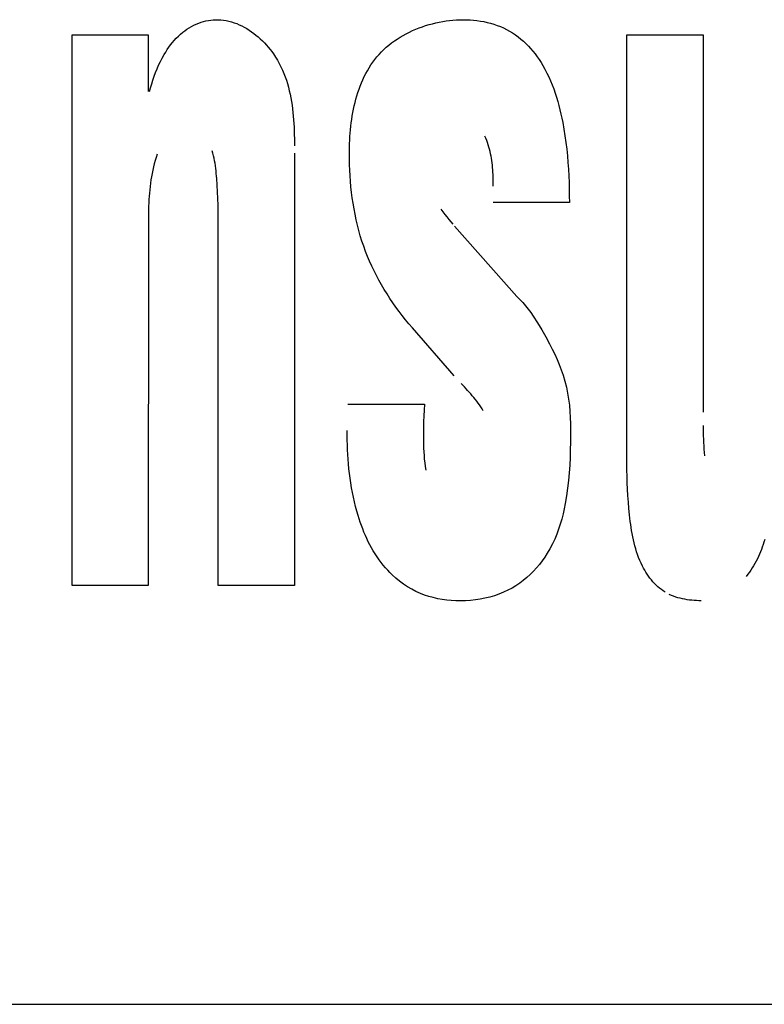
# Model space of a CAD drawing. Units: millimetres. Extents: x 0 to 1783, y 0 to 841.
# Drawn here: x 1226 to 1227, y 322 to 324 of the extents above; entities that cross this region are included whole.
import ezdxf

# ---------------------------------------------------------------- set-up
doc = ezdxf.new("R2010")
doc.units = ezdxf.units.MM
doc.header["$LTSCALE"] = 98.0903
doc.layers.add('7_ALL_FEATURES', color=7, linetype='CONTINUOUS')

msp = doc.modelspace()

# ---------------------------------------------------------------- linework, layer by layer
at = {"layer": '7_ALL_FEATURES', "color": 7, "linetype": 'Continuous'}
for p, q in [((1225.9451, 323.7174), (1225.9504, 323.7184)), ((1225.9504, 323.7184), (1225.9557, 323.7192)), ((1225.9557, 323.7192), (1225.961, 323.7198)), ((1225.961, 323.7198), (1225.9664, 323.7201)), ((1225.9664, 323.7201), (1225.9717, 323.7201)), ((1225.9717, 323.7201), (1225.9776, 323.7198)), ((1225.9776, 323.7198), (1225.9834, 323.7191)), ((1225.9834, 323.7191), (1225.9892, 323.7182)), ((1225.9892, 323.7182), (1225.9949, 323.7169)), ((1226.4658, 323.7174), (1226.4732, 323.7183)), ((1226.4732, 323.7183), (1226.4806, 323.7191)), ((1226.4806, 323.7191), (1226.4881, 323.7196)), ((1226.4881, 323.7196), (1226.4954, 323.72)), ((1226.4954, 323.72), (1226.5028, 323.7201)), ((1226.5028, 323.7201), (1226.5102, 323.72)), ((1226.5102, 323.72), (1226.5177, 323.7196)), ((1226.5177, 323.7196), (1226.5251, 323.719)), ((1226.5251, 323.719), (1226.5326, 323.7182)), ((1226.5326, 323.7182), (1226.54, 323.7171)), ((1225.8946, 323.6927), (1225.8992, 323.6962)), ((1225.8992, 323.6962), (1225.9039, 323.6995)), ((1225.9039, 323.6995), (1225.9087, 323.7026)), ((1225.9087, 323.7026), (1225.9137, 323.7054)), ((1225.9137, 323.7054), (1225.9188, 323.7081)), ((1225.9188, 323.7081), (1225.924, 323.7105)), ((1225.924, 323.7105), (1225.9293, 323.7126)), ((1225.9293, 323.7126), (1225.9348, 323.7146)), ((1225.9348, 323.7146), (1225.9399, 323.7161)), ((1225.9399, 323.7161), (1225.9451, 323.7174)), ((1225.9949, 323.7169), (1226.0006, 323.7154)), ((1226.0006, 323.7154), (1226.0062, 323.7136)), ((1226.0062, 323.7136), (1226.0118, 323.7115)), ((1226.0118, 323.7115), (1226.0173, 323.7092)), ((1226.0173, 323.7092), (1226.0228, 323.7066)), ((1226.0228, 323.7066), (1226.0281, 323.7038)), ((1226.0281, 323.7038), (1226.0334, 323.7007)), ((1226.0334, 323.7007), (1226.0386, 323.6975)), ((1226.0386, 323.6975), (1226.0437, 323.694)), ((1226.386, 323.6931), (1226.3929, 323.6963)), ((1226.3929, 323.6963), (1226.3999, 323.6993)), ((1226.3999, 323.6993), (1226.407, 323.7021)), ((1226.407, 323.7021), (1226.4142, 323.7048)), ((1226.4142, 323.7048), (1226.4214, 323.7072)), ((1226.4214, 323.7072), (1226.4287, 323.7094)), ((1226.4287, 323.7094), (1226.4361, 323.7114)), ((1226.4361, 323.7114), (1226.4434, 323.7132)), ((1226.4434, 323.7132), (1226.4509, 323.7148)), ((1226.4509, 323.7148), (1226.4583, 323.7162)), ((1226.4583, 323.7162), (1226.4658, 323.7174)), ((1226.54, 323.7171), (1226.5474, 323.7158)), ((1226.5474, 323.7158), (1226.5548, 323.7142)), ((1226.5548, 323.7142), (1226.5621, 323.7123)), ((1226.5621, 323.7123), (1226.5693, 323.7102)), ((1226.5693, 323.7102), (1226.5764, 323.7078)), ((1226.5764, 323.7078), (1226.5834, 323.7051)), ((1226.5834, 323.7051), (1226.5902, 323.7021)), ((1226.5902, 323.7021), (1226.5969, 323.6989)), ((1226.5969, 323.6989), (1226.6035, 323.6953)), ((1225.6548, 322.4936), (1225.6548, 323.687)), ((1225.6548, 323.687), (1225.8201, 323.687)), ((1225.8201, 323.687), (1225.8201, 323.5642)), ((1225.8724, 323.6705), (1225.8765, 323.6753)), ((1225.8765, 323.6753), (1225.8808, 323.6799)), ((1225.8808, 323.6799), (1225.8852, 323.6844)), ((1225.8852, 323.6844), (1225.8898, 323.6886)), ((1225.8898, 323.6886), (1225.8946, 323.6927)), ((1226.0437, 323.694), (1226.0487, 323.6904)), ((1226.0487, 323.6904), (1226.0535, 323.6866)), ((1226.0535, 323.6866), (1226.0583, 323.6826)), ((1226.0583, 323.6826), (1226.0629, 323.6784)), ((1226.0629, 323.6784), (1226.0674, 323.6741)), ((1226.3536, 323.674), (1226.3598, 323.6782)), ((1226.3598, 323.6782), (1226.3661, 323.6822)), ((1226.3661, 323.6822), (1226.3726, 323.686)), ((1226.3726, 323.686), (1226.3793, 323.6897)), ((1226.3793, 323.6897), (1226.386, 323.6931)), ((1226.6035, 323.6953), (1226.6098, 323.6914)), ((1226.6098, 323.6914), (1226.616, 323.6873)), ((1226.616, 323.6873), (1226.6219, 323.6829)), ((1226.6219, 323.6829), (1226.6277, 323.6782)), ((1226.6277, 323.6782), (1226.6333, 323.6734)), ((1226.8575, 322.758), (1226.8575, 323.687)), ((1226.8575, 323.687), (1227.0228, 323.687)), ((1227.0228, 323.687), (1227.0228, 322.8696)), ((1225.8578, 323.65), (1225.8612, 323.6553)), ((1225.8612, 323.6553), (1225.8648, 323.6605)), ((1225.8648, 323.6605), (1225.8685, 323.6656)), ((1225.8685, 323.6656), (1225.8724, 323.6705)), ((1226.0674, 323.6741), (1226.0718, 323.6697)), ((1226.0718, 323.6697), (1226.076, 323.6651)), ((1226.076, 323.6651), (1226.08, 323.6604)), ((1226.08, 323.6604), (1226.084, 323.6556)), ((1226.084, 323.6556), (1226.0877, 323.6508)), ((1226.3253, 323.6501), (1226.3306, 323.6553)), ((1226.3306, 323.6553), (1226.336, 323.6602)), ((1226.336, 323.6602), (1226.3417, 323.665)), ((1226.3417, 323.665), (1226.3475, 323.6696)), ((1226.3475, 323.6696), (1226.3536, 323.674)), ((1226.6333, 323.6734), (1226.6388, 323.6682)), ((1226.6388, 323.6682), (1226.644, 323.6629)), ((1226.644, 323.6629), (1226.649, 323.6574)), ((1226.649, 323.6574), (1226.6539, 323.6517)), ((1225.8463, 323.6293), (1225.8502, 323.637)), ((1225.8502, 323.637), (1225.8545, 323.6446)), ((1225.8545, 323.6446), (1225.8578, 323.65)), ((1226.0877, 323.6508), (1226.0913, 323.6458)), ((1226.0913, 323.6458), (1226.0958, 323.6391)), ((1226.0958, 323.6391), (1226.1, 323.6322)), ((1226.1, 323.6322), (1226.1039, 323.6253)), ((1226.3067, 323.6279), (1226.311, 323.6337)), ((1226.311, 323.6337), (1226.3155, 323.6393)), ((1226.3155, 323.6393), (1226.3203, 323.6448)), ((1226.3203, 323.6448), (1226.3253, 323.6501)), ((1226.6539, 323.6517), (1226.6586, 323.6458)), ((1226.6586, 323.6458), (1226.6631, 323.6398)), ((1226.6631, 323.6398), (1226.6674, 323.6336)), ((1226.6674, 323.6336), (1226.6715, 323.6274)), ((1225.8358, 323.6055), (1225.8391, 323.6135)), ((1225.8391, 323.6135), (1225.8425, 323.6215)), ((1225.8425, 323.6215), (1225.8463, 323.6293)), ((1226.1039, 323.6253), (1226.1075, 323.6182)), ((1226.1075, 323.6182), (1226.1108, 323.611)), ((1226.1108, 323.611), (1226.1139, 323.6037)), ((1226.295, 323.6095), (1226.2987, 323.6158)), ((1226.2987, 323.6158), (1226.3026, 323.6219)), ((1226.3026, 323.6219), (1226.3067, 323.6279)), ((1226.6715, 323.6274), (1226.6754, 323.621)), ((1226.6754, 323.621), (1226.6801, 323.6128)), ((1226.6801, 323.6128), (1226.6844, 323.6044)), ((1225.83, 323.5891), (1225.8328, 323.5973)), ((1225.8328, 323.5973), (1225.8358, 323.6055)), ((1226.1139, 323.6037), (1226.1168, 323.5963)), ((1226.1168, 323.5963), (1226.1194, 323.5889)), ((1226.2822, 323.5832), (1226.2851, 323.59)), ((1226.2851, 323.59), (1226.2882, 323.5966)), ((1226.2882, 323.5966), (1226.2915, 323.6031)), ((1226.2915, 323.6031), (1226.295, 323.6095)), ((1226.6844, 323.6044), (1226.6885, 323.5959)), ((1226.6885, 323.5959), (1226.6924, 323.5873)), ((1225.8226, 323.5642), (1225.8249, 323.5725)), ((1225.8249, 323.5725), (1225.8274, 323.5808)), ((1225.8274, 323.5808), (1225.83, 323.5891)), ((1226.1194, 323.5889), (1226.1217, 323.5814)), ((1226.1217, 323.5814), (1226.1239, 323.5737)), ((1226.1239, 323.5737), (1226.1258, 323.5661)), ((1226.2745, 323.5624), (1226.2769, 323.5694)), ((1226.2769, 323.5694), (1226.2795, 323.5763)), ((1226.2795, 323.5763), (1226.2822, 323.5832)), ((1226.6924, 323.5873), (1226.6959, 323.5787)), ((1226.6959, 323.5787), (1226.6992, 323.5699)), ((1226.6992, 323.5699), (1226.7023, 323.561)), ((1226.1258, 323.5661), (1226.1275, 323.5583)), ((1226.1275, 323.5583), (1226.1291, 323.5505)), ((1226.1291, 323.5505), (1226.1304, 323.5427)), ((1226.2684, 323.5408), (1226.2703, 323.548)), ((1226.2703, 323.548), (1226.2723, 323.5552)), ((1226.2723, 323.5552), (1226.2745, 323.5624)), ((1226.7023, 323.561), (1226.7052, 323.552)), ((1226.7052, 323.552), (1226.7079, 323.543)), ((1226.1304, 323.5427), (1226.1317, 323.5348)), ((1226.1317, 323.5348), (1226.1327, 323.5269)), ((1226.1327, 323.5269), (1226.1336, 323.5189)), ((1226.2636, 323.5187), (1226.2651, 323.5261)), ((1226.2651, 323.5261), (1226.2667, 323.5335)), ((1226.2667, 323.5335), (1226.2684, 323.5408)), ((1226.7079, 323.543), (1226.7103, 323.5339)), ((1226.7103, 323.5339), (1226.7126, 323.5248)), ((1226.1336, 323.5189), (1226.1344, 323.5109)), ((1226.1344, 323.5109), (1226.135, 323.5029)), ((1226.2612, 323.5038), (1226.2624, 323.5113)), ((1226.2624, 323.5113), (1226.2636, 323.5187)), ((1226.7126, 323.5248), (1226.7147, 323.5156)), ((1226.7147, 323.5156), (1226.7167, 323.5064)), ((1226.7167, 323.5064), (1226.7185, 323.4971)), ((1226.135, 323.5029), (1226.1356, 323.4949)), ((1226.1356, 323.4949), (1226.136, 323.4868)), ((1226.136, 323.4868), (1226.1363, 323.4788)), ((1226.2585, 323.4814), (1226.2593, 323.4889)), ((1226.2593, 323.4889), (1226.2602, 323.4964)), ((1226.2602, 323.4964), (1226.2612, 323.5038)), ((1226.7185, 323.4971), (1226.7211, 323.4828)), ((1226.7211, 323.4828), (1226.7234, 323.4684)), ((1226.1363, 323.4788), (1226.1366, 323.4708)), ((1226.1366, 323.4708), (1226.1368, 323.4627)), ((1226.1368, 323.4627), (1226.1369, 323.4547)), ((1226.2569, 323.459), (1226.2573, 323.4665)), ((1226.2573, 323.4665), (1226.2578, 323.4739)), ((1226.2578, 323.4739), (1226.2585, 323.4814)), ((1226.5518, 323.4629), (1226.5497, 323.4675)), ((1226.5538, 323.4583), (1226.5518, 323.4629)), ((1226.7234, 323.4684), (1226.7254, 323.454)), ((1226.1369, 323.4547), (1226.137, 323.4467)), ((1226.2562, 323.4369), (1226.2563, 323.4442)), ((1226.2563, 323.4442), (1226.2565, 323.4516)), ((1226.2565, 323.4516), (1226.2569, 323.459)), ((1226.5556, 323.4535), (1226.5538, 323.4583)), ((1226.5572, 323.4488), (1226.5556, 323.4535)), ((1226.5587, 323.444), (1226.5572, 323.4488)), ((1226.5601, 323.4392), (1226.5587, 323.444)), ((1226.7254, 323.454), (1226.7271, 323.4396)), ((1225.8369, 323.4217), (1225.8348, 323.4147)), ((1225.8392, 323.4286), (1225.8369, 323.4217)), ((1225.96, 323.4306), (1225.9584, 323.436)), ((1225.9614, 323.4251), (1225.96, 323.4306)), ((1225.9626, 323.4197), (1225.9614, 323.4251)), ((1225.9637, 323.4142), (1225.9626, 323.4197)), ((1226.1371, 323.4308), (1226.1371, 322.4936)), ((1226.2561, 323.4296), (1226.2562, 323.4369)), ((1226.2562, 323.4177), (1226.2561, 323.4296)), ((1226.5613, 323.4343), (1226.5601, 323.4392)), ((1226.5623, 323.4294), (1226.5613, 323.4343)), ((1226.5633, 323.4245), (1226.5623, 323.4294)), ((1226.5641, 323.4196), (1226.5633, 323.4245)), ((1226.5649, 323.4146), (1226.5641, 323.4196)), ((1226.7271, 323.4396), (1226.7286, 323.4251)), ((1226.7286, 323.4251), (1226.7298, 323.4107)), ((1225.8312, 323.4008), (1225.8296, 323.3938)), ((1225.8329, 323.4078), (1225.8312, 323.4008)), ((1225.8348, 323.4147), (1225.8329, 323.4078)), ((1225.9647, 323.4087), (1225.9637, 323.4142)), ((1225.9655, 323.4032), (1225.9647, 323.4087)), ((1225.9662, 323.3976), (1225.9655, 323.4032)), ((1225.9669, 323.3921), (1225.9662, 323.3976)), ((1226.2565, 323.4057), (1226.2562, 323.4177)), ((1226.2569, 323.3937), (1226.2565, 323.4057)), ((1226.5655, 323.4096), (1226.5649, 323.4146)), ((1226.566, 323.4046), (1226.5655, 323.4096)), ((1226.5665, 323.3996), (1226.566, 323.4046)), ((1226.5668, 323.3945), (1226.5665, 323.3996)), ((1226.7298, 323.4107), (1226.7308, 323.3962)), ((1225.8269, 323.3797), (1225.8258, 323.3726)), ((1225.8282, 323.3867), (1225.8269, 323.3797)), ((1225.8296, 323.3938), (1225.8282, 323.3867)), ((1225.9674, 323.3866), (1225.9669, 323.3921)), ((1225.9679, 323.381), (1225.9674, 323.3866)), ((1225.9684, 323.3755), (1225.9679, 323.381)), ((1226.2576, 323.3817), (1226.2569, 323.3937)), ((1226.2585, 323.3698), (1226.2576, 323.3817)), ((1226.5671, 323.3895), (1226.5668, 323.3945)), ((1226.5674, 323.3844), (1226.5671, 323.3895)), ((1226.5675, 323.3794), (1226.5674, 323.3844)), ((1226.5677, 323.3743), (1226.5675, 323.3794)), ((1226.7308, 323.3962), (1226.7316, 323.3817)), ((1226.7316, 323.3817), (1226.7322, 323.3672)), ((1225.8239, 323.3585), (1225.8232, 323.3514)), ((1225.8248, 323.3656), (1225.8239, 323.3585)), ((1225.8258, 323.3726), (1225.8248, 323.3656)), ((1225.9694, 323.3611), (1225.9684, 323.3755)), ((1225.9702, 323.3467), (1225.9694, 323.3611)), ((1226.2595, 323.3578), (1226.2585, 323.3698)), ((1226.2608, 323.3458), (1226.2595, 323.3578)), ((1226.5677, 323.3692), (1226.5677, 323.3743)), ((1226.5678, 323.3641), (1226.5677, 323.3692)), ((1226.5678, 323.359), (1226.5678, 323.3641)), ((1226.7322, 323.3672), (1226.7326, 323.3527)), ((1225.822, 323.3372), (1225.8215, 323.33)), ((1225.8225, 323.3443), (1225.822, 323.3372)), ((1225.8232, 323.3514), (1225.8225, 323.3443)), ((1225.9709, 323.3323), (1225.9702, 323.3467)), ((1226.2623, 323.3339), (1226.2608, 323.3458)), ((1226.2641, 323.322), (1226.2623, 323.3339)), ((1226.7326, 323.3527), (1226.7328, 323.3382)), ((1226.7328, 323.3382), (1226.7329, 323.3237)), ((1225.8208, 323.3158), (1225.8206, 323.3086)), ((1225.8211, 323.3229), (1225.8208, 323.3158)), ((1225.8215, 323.33), (1225.8211, 323.3229)), ((1225.9713, 323.3179), (1225.9709, 323.3323)), ((1225.9716, 323.3035), (1225.9713, 323.3179)), ((1226.2661, 323.3101), (1226.2641, 323.322)), ((1226.7329, 323.3237), (1226.5675, 323.3237)), ((1225.8203, 323.2944), (1225.8202, 323.2872)), ((1225.8204, 323.3015), (1225.8203, 323.2944)), ((1225.8206, 323.3086), (1225.8204, 323.3015)), ((1225.9717, 323.2891), (1225.9716, 323.3035)), ((1226.2683, 323.2983), (1226.2661, 323.3101)), ((1226.2708, 323.2865), (1226.2683, 323.2983)), ((1226.4545, 323.3091), (1226.4586, 323.3036)), ((1226.4586, 323.3036), (1226.4628, 323.2981)), ((1226.4628, 323.2981), (1226.467, 323.2926)), ((1226.467, 323.2926), (1226.4713, 323.2873)), ((1225.8202, 323.2801), (1225.8201, 322.4936)), ((1225.8202, 323.2872), (1225.8202, 323.2801)), ((1225.9717, 322.4936), (1225.9717, 323.2891)), ((1226.2735, 323.2748), (1226.2708, 323.2865)), ((1226.2765, 323.2632), (1226.2735, 323.2748)), ((1226.4713, 323.2873), (1226.4757, 323.2819)), ((1226.4757, 323.2819), (1226.4801, 323.2767)), ((1226.484, 323.2725), (1226.6193, 323.1199)), ((1226.2797, 323.2517), (1226.2765, 323.2632)), ((1226.2833, 323.2402), (1226.2797, 323.2517)), ((1226.2871, 323.2289), (1226.2833, 323.2402)), ((1226.2912, 323.2176), (1226.2871, 323.2289)), ((1226.2954, 323.2069), (1226.2912, 323.2176)), ((1226.2998, 323.1964), (1226.2954, 323.2069)), ((1226.3045, 323.1859), (1226.2998, 323.1964)), ((1226.3095, 323.1756), (1226.3045, 323.1859)), ((1226.3147, 323.1653), (1226.3095, 323.1756)), ((1226.3201, 323.1552), (1226.3147, 323.1653)), ((1226.3257, 323.1452), (1226.3201, 323.1552)), ((1226.3316, 323.1353), (1226.3257, 323.1452)), ((1226.3376, 323.1256), (1226.3316, 323.1353)), ((1226.3439, 323.1159), (1226.3376, 323.1256)), ((1226.6193, 323.1199), (1226.6259, 323.1136)), ((1226.3504, 323.1064), (1226.3439, 323.1159)), ((1226.357, 323.0971), (1226.3504, 323.1064)), ((1226.6259, 323.1136), (1226.6322, 323.1068)), ((1226.6322, 323.1068), (1226.6381, 323.0998)), ((1226.6381, 323.0998), (1226.6438, 323.0925)), ((1226.3638, 323.0878), (1226.357, 323.0971)), ((1226.3708, 323.0787), (1226.3638, 323.0878)), ((1226.3779, 323.0697), (1226.3708, 323.0787)), ((1226.6438, 323.0925), (1226.6492, 323.085)), ((1226.6492, 323.085), (1226.6545, 323.0774)), ((1226.6545, 323.0774), (1226.664, 323.0627)), ((1226.3852, 323.0609), (1226.3779, 323.0697)), ((1226.3926, 323.0522), (1226.3852, 323.0609)), ((1226.664, 323.0627), (1226.6731, 323.0477)), ((1226.4831, 322.9484), (1226.3926, 323.0522)), ((1226.6731, 323.0477), (1226.6818, 323.0325)), ((1226.6818, 323.0325), (1226.6901, 323.0171)), ((1226.6901, 323.0171), (1226.6957, 323.0061)), ((1226.6957, 323.0061), (1226.7011, 322.995)), ((1226.7011, 322.995), (1226.7063, 322.9838)), ((1226.7063, 322.9838), (1226.7111, 322.9724)), ((1226.7111, 322.9724), (1226.7155, 322.9609)), ((1226.7155, 322.9609), (1226.7195, 322.9492)), ((1226.7195, 322.9492), (1226.7232, 322.9365)), ((1226.502, 322.9276), (1226.4985, 322.9313)), ((1226.7232, 322.9365), (1226.7264, 322.9237)), ((1226.5055, 322.924), (1226.502, 322.9276)), ((1226.509, 322.9202), (1226.5055, 322.924)), ((1226.5124, 322.9165), (1226.509, 322.9202)), ((1226.5158, 322.9127), (1226.5124, 322.9165)), ((1226.5192, 322.9089), (1226.5158, 322.9127)), ((1226.5225, 322.905), (1226.5192, 322.9089)), ((1226.7264, 322.9237), (1226.7291, 322.9107)), ((1226.7291, 322.9107), (1226.7312, 322.8976)), ((1226.2526, 322.8865), (1226.4189, 322.8865)), ((1226.4189, 322.8865), (1226.418, 322.8738)), ((1226.5258, 322.9011), (1226.5225, 322.905)), ((1226.529, 322.8972), (1226.5258, 322.9011)), ((1226.5321, 322.8931), (1226.529, 322.8972)), ((1226.5351, 322.8891), (1226.5321, 322.8931)), ((1226.538, 322.8849), (1226.5351, 322.8891)), ((1226.7312, 322.8976), (1226.7329, 322.8845)), ((1226.418, 322.8738), (1226.4173, 322.8611)), ((1226.5409, 322.8807), (1226.538, 322.8849)), ((1226.5436, 322.8764), (1226.5409, 322.8807)), ((1226.5463, 322.8721), (1226.5436, 322.8764)), ((1226.7329, 322.8845), (1226.7341, 322.8711)), ((1226.7341, 322.8711), (1226.735, 322.8577)), ((1226.4169, 322.8484), (1226.4165, 322.8357)), ((1226.4173, 322.8611), (1226.4169, 322.8484)), ((1226.735, 322.8577), (1226.7354, 322.8443)), ((1226.7354, 322.8443), (1226.7356, 322.8309)), ((1226.2513, 322.819), (1226.2512, 322.8293)), ((1226.4165, 322.8357), (1226.4164, 322.823)), ((1226.4164, 322.823), (1226.4164, 322.815)), ((1226.7356, 322.8309), (1226.7356, 322.8174)), ((1227.0229, 322.8403), (1227.023, 322.833)), ((1227.023, 322.833), (1227.0231, 322.8257)), ((1227.0231, 322.8257), (1227.0233, 322.8183)), ((1226.2514, 322.8087), (1226.2513, 322.819)), ((1226.2517, 322.7983), (1226.2514, 322.8087)), ((1226.4164, 322.815), (1226.4165, 322.8071)), ((1226.4165, 322.8071), (1226.4166, 322.7992)), ((1226.7354, 322.804), (1226.735, 322.7874)), ((1226.7356, 322.8174), (1226.7354, 322.804)), ((1227.0233, 322.8183), (1227.0235, 322.811)), ((1227.0235, 322.811), (1227.0238, 322.8037)), ((1227.0238, 322.8037), (1227.0242, 322.7964)), ((1226.2521, 322.788), (1226.2517, 322.7983)), ((1226.2526, 322.7776), (1226.2521, 322.788)), ((1226.4166, 322.7992), (1226.4169, 322.7912)), ((1226.4169, 322.7912), (1226.4173, 322.7833)), ((1226.4173, 322.7833), (1226.4178, 322.7754)), ((1226.735, 322.7874), (1226.7345, 322.7707)), ((1227.0242, 322.7964), (1227.0247, 322.789)), ((1227.0247, 322.789), (1227.0253, 322.7817)), ((1227.0253, 322.7817), (1227.026, 322.7744)), ((1226.2533, 322.7673), (1226.2526, 322.7776)), ((1226.2541, 322.757), (1226.2533, 322.7673)), ((1226.4178, 322.7754), (1226.4185, 322.7674)), ((1226.4185, 322.7674), (1226.4193, 322.7594)), ((1226.4193, 322.7594), (1226.4203, 322.7514)), ((1226.7345, 322.7707), (1226.7336, 322.7541)), ((1226.8577, 322.7441), (1226.8575, 322.758)), ((1226.2551, 322.7467), (1226.2541, 322.757)), ((1226.2563, 322.7364), (1226.2551, 322.7467)), ((1226.2576, 322.7261), (1226.2563, 322.7364)), ((1226.4203, 322.7514), (1226.4215, 322.7433)), ((1226.7325, 322.7375), (1226.7311, 322.7209)), ((1226.7336, 322.7541), (1226.7325, 322.7375)), ((1226.858, 322.7301), (1226.8577, 322.7441)), ((1226.2591, 322.7158), (1226.2576, 322.7261)), ((1226.2607, 322.7056), (1226.2591, 322.7158)), ((1226.7311, 322.7209), (1226.7292, 322.7043)), ((1226.8584, 322.7162), (1226.858, 322.7301)), ((1226.859, 322.7022), (1226.8584, 322.7162)), ((1226.2626, 322.6954), (1226.2607, 322.7056)), ((1226.2646, 322.6853), (1226.2626, 322.6954)), ((1226.7292, 322.7043), (1226.7269, 322.6878)), ((1226.8598, 322.6883), (1226.859, 322.7022)), ((1226.2669, 322.6751), (1226.2646, 322.6853)), ((1226.2694, 322.6651), (1226.2669, 322.6751)), ((1226.7269, 322.6878), (1226.724, 322.6714)), ((1226.8608, 322.6744), (1226.8598, 322.6883)), ((1226.862, 322.6604), (1226.8608, 322.6744)), ((1226.2721, 322.655), (1226.2694, 322.6651)), ((1226.275, 322.645), (1226.2721, 322.655)), ((1226.7218, 322.6601), (1226.7192, 322.6488)), ((1226.724, 322.6714), (1226.7218, 322.6601)), ((1226.8635, 322.6465), (1226.862, 322.6604)), ((1226.2773, 322.6378), (1226.275, 322.645)), ((1226.2797, 322.6306), (1226.2773, 322.6378)), ((1226.2822, 322.6234), (1226.2797, 322.6306)), ((1226.7163, 322.6376), (1226.7131, 322.6265)), ((1226.7192, 322.6488), (1226.7163, 322.6376)), ((1226.8651, 322.6326), (1226.8635, 322.6465)), ((1226.866, 322.6259), (1226.8651, 322.6326)), ((1226.2849, 322.6163), (1226.2822, 322.6234)), ((1226.2877, 322.6092), (1226.2849, 322.6163)), ((1226.2907, 322.6022), (1226.2877, 322.6092)), ((1226.7095, 322.6155), (1226.7055, 322.6047)), ((1226.7131, 322.6265), (1226.7095, 322.6155)), ((1226.867, 322.6193), (1226.866, 322.6259)), ((1226.868, 322.6126), (1226.867, 322.6193)), ((1226.8691, 322.606), (1226.868, 322.6126)), ((1226.2938, 322.5953), (1226.2907, 322.6022)), ((1226.2971, 322.5884), (1226.2938, 322.5953)), ((1226.3005, 322.5817), (1226.2971, 322.5884)), ((1226.7011, 322.5941), (1226.6962, 322.5836)), ((1226.7055, 322.6047), (1226.7011, 322.5941)), ((1226.8704, 322.5994), (1226.8691, 322.606)), ((1226.8718, 322.5928), (1226.8704, 322.5994)), ((1226.8732, 322.5862), (1226.8718, 322.5928)), ((1227.1548, 322.5876), (1227.153, 322.5822)), ((1227.1564, 322.593), (1227.1548, 322.5876)), ((1226.3041, 322.575), (1226.3005, 322.5817)), ((1226.3079, 322.5684), (1226.3041, 322.575)), ((1226.3118, 322.562), (1226.3079, 322.5684)), ((1226.6909, 322.5734), (1226.6851, 322.5634)), ((1226.6962, 322.5836), (1226.6909, 322.5734)), ((1226.8749, 322.5797), (1226.8732, 322.5862)), ((1226.8767, 322.5733), (1226.8749, 322.5797)), ((1226.8786, 322.5668), (1226.8767, 322.5733)), ((1226.8808, 322.5605), (1226.8786, 322.5668)), ((1227.1473, 322.5664), (1227.1451, 322.5612)), ((1227.1493, 322.5716), (1227.1473, 322.5664)), ((1227.1512, 322.5769), (1227.1493, 322.5716)), ((1227.153, 322.5822), (1227.1512, 322.5769)), ((1226.316, 322.5557), (1226.3118, 322.562)), ((1226.3203, 322.5495), (1226.316, 322.5557)), ((1226.3248, 322.5434), (1226.3203, 322.5495)), ((1226.6741, 322.547), (1226.6681, 322.5392)), ((1226.6798, 322.5551), (1226.6741, 322.547)), ((1226.6851, 322.5634), (1226.6798, 322.5551)), ((1226.8831, 322.5542), (1226.8808, 322.5605)), ((1226.8856, 322.5479), (1226.8831, 322.5542)), ((1226.8883, 322.5417), (1226.8856, 322.5479)), ((1227.138, 322.5461), (1227.1353, 322.5412)), ((1227.1405, 322.5511), (1227.138, 322.5461)), ((1227.1429, 322.5561), (1227.1405, 322.5511)), ((1227.1451, 322.5612), (1227.1429, 322.5561)), ((1226.3295, 322.5375), (1226.3248, 322.5434)), ((1226.3344, 322.5317), (1226.3295, 322.5375)), ((1226.3391, 322.5265), (1226.3344, 322.5317)), ((1226.344, 322.5215), (1226.3391, 322.5265)), ((1226.655, 322.5244), (1226.648, 322.5174)), ((1226.6617, 322.5317), (1226.655, 322.5244)), ((1226.6681, 322.5392), (1226.6617, 322.5317)), ((1226.8913, 322.5356), (1226.8883, 322.5417)), ((1226.8937, 322.5311), (1226.8913, 322.5356)), ((1226.8962, 322.5267), (1226.8937, 322.5311)), ((1226.8988, 322.5223), (1226.8962, 322.5267)), ((1226.9016, 322.518), (1226.8988, 322.5223)), ((1227.1233, 322.5223), (1227.1198, 322.5178)), ((1227.1265, 322.5269), (1227.1233, 322.5223)), ((1227.1296, 322.5316), (1227.1265, 322.5269)), ((1227.1325, 322.5364), (1227.1296, 322.5316)), ((1227.1353, 322.5412), (1227.1325, 322.5364)), ((1226.349, 322.5166), (1226.344, 322.5215)), ((1226.3568, 322.5095), (1226.349, 322.5166)), ((1226.3649, 322.5029), (1226.3568, 322.5095)), ((1226.3734, 322.4966), (1226.3649, 322.5029)), ((1226.6331, 322.5045), (1226.6253, 322.4986)), ((1226.6407, 322.5108), (1226.6331, 322.5045)), ((1226.648, 322.5174), (1226.6407, 322.5108)), ((1226.9045, 322.5137), (1226.9016, 322.518)), ((1226.9075, 322.5096), (1226.9045, 322.5137)), ((1226.9107, 322.5056), (1226.9075, 322.5096)), ((1226.914, 322.5017), (1226.9107, 322.5056)), ((1226.9174, 322.498), (1226.914, 322.5017)), ((1227.1198, 322.5178), (1227.1163, 322.5134)), ((1225.8201, 322.4936), (1225.6548, 322.4936)), ((1226.1371, 322.4936), (1225.9717, 322.4936)), ((1226.3821, 322.4908), (1226.3734, 322.4966)), ((1226.3912, 322.4855), (1226.3821, 322.4908)), ((1226.4004, 322.4807), (1226.3912, 322.4855)), ((1226.4099, 322.4764), (1226.4004, 322.4807)), ((1226.5995, 322.4832), (1226.59, 322.4788)), ((1226.6087, 322.4881), (1226.5995, 322.4832)), ((1226.6171, 322.4932), (1226.6087, 322.4881)), ((1226.6253, 322.4986), (1226.6171, 322.4932)), ((1226.921, 322.4944), (1226.9174, 322.498)), ((1226.9247, 322.4909), (1226.921, 322.4944)), ((1226.9285, 322.4877), (1226.9247, 322.4909)), ((1226.9325, 322.4846), (1226.9285, 322.4877)), ((1226.9366, 322.4817), (1226.9325, 322.4846)), ((1226.9408, 322.479), (1226.9366, 322.4817)), ((1226.4191, 322.4728), (1226.4099, 322.4764)), ((1226.4284, 322.4698), (1226.4191, 322.4728)), ((1226.4379, 322.4672), (1226.4284, 322.4698)), ((1226.4475, 322.465), (1226.4379, 322.4672)), ((1226.4572, 322.4633), (1226.4475, 322.465)), ((1226.467, 322.462), (1226.4572, 322.4633)), ((1226.4768, 322.4611), (1226.467, 322.462)), ((1226.4868, 322.4605), (1226.4768, 322.4611)), ((1226.4973, 322.4604), (1226.4868, 322.4605)), ((1226.5079, 322.4606), (1226.4973, 322.4604)), ((1226.5185, 322.4613), (1226.5079, 322.4606)), ((1226.5291, 322.4624), (1226.5185, 322.4613)), ((1226.5395, 322.464), (1226.5291, 322.4624)), ((1226.5499, 322.466), (1226.5395, 322.464)), ((1226.5602, 322.4685), (1226.5499, 322.466)), ((1226.5703, 322.4714), (1226.5602, 322.4685)), ((1226.5802, 322.4749), (1226.5703, 322.4714)), ((1226.59, 322.4788), (1226.5802, 322.4749)), ((1226.9542, 322.4722), (1226.9496, 322.4742)), ((1226.9588, 322.4703), (1226.9542, 322.4722)), ((1226.9636, 322.4686), (1226.9588, 322.4703)), ((1226.9684, 322.4671), (1226.9636, 322.4686)), ((1226.9733, 322.4658), (1226.9684, 322.4671)), ((1226.9782, 322.4646), (1226.9733, 322.4658)), ((1226.9832, 322.4636), (1226.9782, 322.4646)), ((1226.9882, 322.4627), (1226.9832, 322.4636)), ((1226.9933, 322.462), (1226.9882, 322.4627)), ((1226.9983, 322.4615), (1226.9933, 322.462)), ((1227.0034, 322.4611), (1226.9983, 322.4615)), ((1227.0085, 322.4608), (1227.0034, 322.4611)), ((1227.0135, 322.4606), (1227.0085, 322.4608)), ((1227.0185, 322.4605), (1227.0135, 322.4606)), ((1215.2348, 321.5857), (1246.55, 321.5857))]:
    msp.add_line(p, q, dxfattribs=at)

doc.saveas('drawing.dxf')
